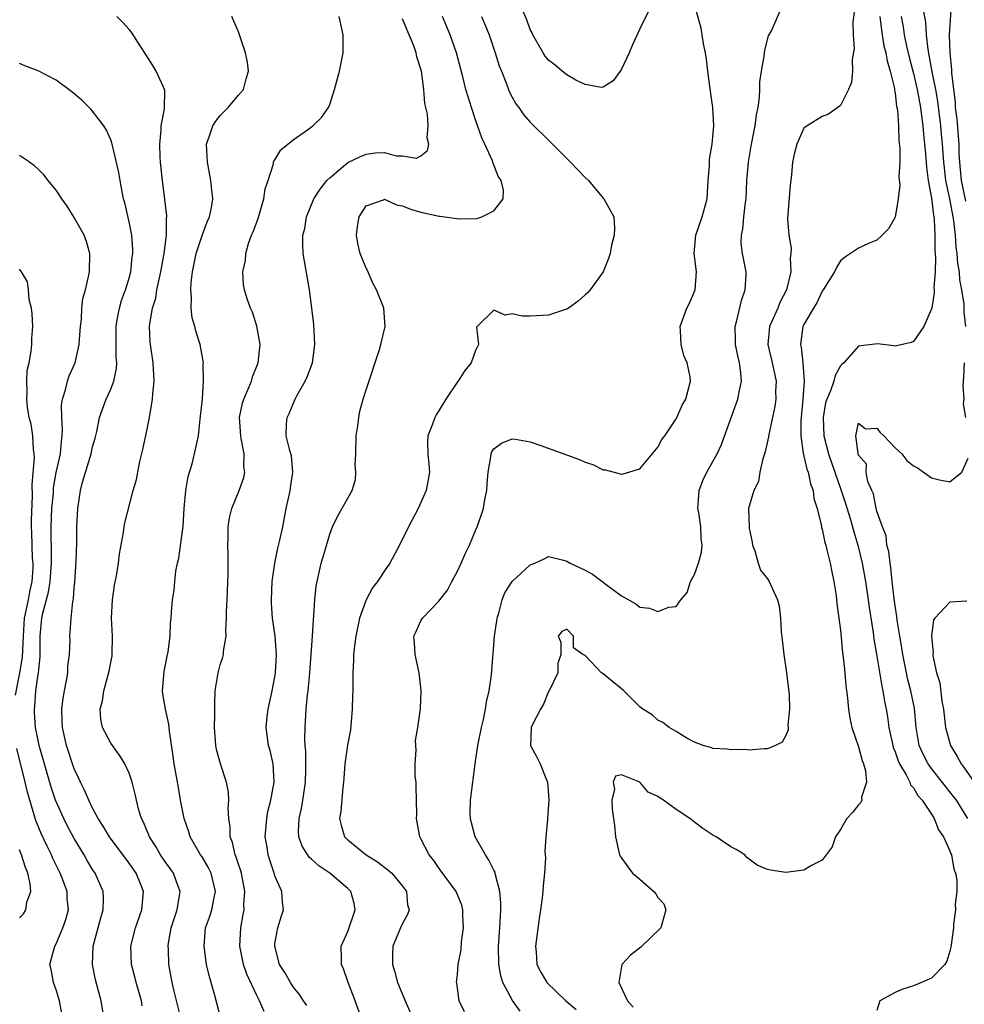
# Model space of a CAD drawing. Units: inches. Extents: x 2631000 to 2634000, y 1446000 to 1449000.
# Drawn here: x 2632031 to 2632135, y 1447037 to 1447145 of the extents above; entities that cross this region are included whole.
import ezdxf

# ---------------------------------------------------------------- set-up
doc = ezdxf.new("R2010")
doc.units = ezdxf.units.IN
doc.header["$MEASUREMENT"] = 0
doc.layers.add('LD26311446_2ft', color=225, linetype='Continuous')

msp = doc.modelspace()

# ---------------------------------------------------------------- linework, layer by layer
at = {"layer": 'LD26311446_2ft'}
for points, elevation in [([(2632079.79, 1447035.79), (2632079.2, 1447037), (2632078.93, 1447038.93), (2632078.9, 1447039), (2632079, 1447039.87), (2632079.1, 1447041), (2632079.41, 1447042.59), (2632079.46, 1447043.46), (2632079.68, 1447045), (2632079.61, 1447046.39), (2632079.6, 1447047), (2632079.49, 1447047.49), (2632078.86, 1447049), (2632077.22, 1447051.22), (2632077, 1447051.5), (2632076.41, 1447052.41), (2632075.91, 1447053), (2632075, 1447054.78), (2632074.87, 1447055), (2632074.52, 1447057), (2632074.55, 1447057.45), (2632074.53, 1447059), (2632074.49, 1447060.49), (2632074.47, 1447061), (2632074.39, 1447061.61), (2632074.38, 1447063), (2632074.5, 1447064.5), (2632074.43, 1447065), (2632074.42, 1447065.58), (2632074.68, 1447067), (2632074.96, 1447069.04), (2632075.04, 1447071), (2632074.82, 1447073), (2632074.36, 1447075), (2632074.3, 1447076.29), (2632074.22, 1447077), (2632074.48, 1447077.52), (2632075, 1447078.7), (2632075.19, 1447079), (2632077, 1447080.87), (2632077.09, 1447081), (2632077.93, 1447082.07), (2632078.4, 1447083), (2632079, 1447084.13), (2632079.41, 1447085), (2632079.89, 1447086.11), (2632080.33, 1447087), (2632081, 1447088.62), (2632081.17, 1447089), (2632081.66, 1447090.34), (2632081.86, 1447091), (2632082.01, 1447092.01), (2632082.22, 1447093), (2632082.28, 1447093.72), (2632082.36, 1447095), (2632082.67, 1447096.67), (2632082.7, 1447097), (2632082.78, 1447097.22), (2632083, 1447097.55), (2632083.83, 1447098.17), (2632085, 1447098.66), (2632085.39, 1447098.61), (2632087, 1447098.32), (2632088.04, 1447097.96), (2632092.4, 1447096.4), (2632093, 1447096.09), (2632093.86, 1447095.86), (2632095, 1447095.27), (2632095.26, 1447095.26), (2632097, 1447094.78), (2632097.19, 1447094.81), (2632099, 1447095.35), (2632100.64, 1447097.36), (2632101, 1447097.75), (2632101.42, 1447098.58), (2632101.75, 1447099), (2632103, 1447100.84), (2632103.08, 1447101), (2632103.65, 1447102.35), (2632104.04, 1447103), (2632104.58, 1447105), (2632104.54, 1447105.46), (2632104.21, 1447107), (2632103.82, 1447107.82), (2632103.54, 1447109), (2632103.47, 1447110.53), (2632103.42, 1447111), (2632104.17, 1447113), (2632104.44, 1447113.56), (2632105.07, 1447115), (2632105.21, 1447117), (2632104.96, 1447119), (2632105.14, 1447121), (2632105.85, 1447123), (2632106.4, 1447125), (2632106.51, 1447127), (2632106.63, 1447128.63), (2632106.63, 1447129), (2632106.66, 1447129.34), (2632106.95, 1447131), (2632107.12, 1447133), (2632107.02, 1447135), (2632106.67, 1447137.33), (2632106.45, 1447139), (2632106.33, 1447140.33), (2632106.21, 1447141), (2632106, 1447142), (2632105.86, 1447143), (2632105.72, 1447143.72), (2632105, 1447146.31)], 9588), ([(2632133.18, 1447146.82), (2632132.94, 1447143), (2632132.99, 1447141.01), (2632133.19, 1447139.19), (2632133.2, 1447138.8), (2632133.57, 1447135.57), (2632133.59, 1447135), (2632133.75, 1447133.75), (2632133.92, 1447131.92), (2632133.98, 1447131), (2632134, 1447130), (2632134.06, 1447129), (2632134.26, 1447127), (2632134.72, 1447124.72)], 9600), ([(2632048.71, 1447035), (2632047.95, 1447038.05), (2632047.73, 1447039), (2632047.37, 1447041), (2632047.32, 1447042.68), (2632047.29, 1447043), (2632047.33, 1447043.33), (2632047.62, 1447045), (2632048.26, 1447047), (2632048.55, 1447048.55), (2632048.61, 1447049), (2632048.34, 1447049.66), (2632047.86, 1447051), (2632047.51, 1447051.51), (2632047, 1447052.2), (2632046.45, 1447053), (2632045.94, 1447053.94), (2632045.24, 1447055), (2632045.18, 1447055.18), (2632044.59, 1447056.59), (2632044.36, 1447057), (2632044.08, 1447057.92), (2632043.81, 1447059), (2632043.67, 1447059.67), (2632043.35, 1447061), (2632043, 1447061.96), (2632042.52, 1447063), (2632041.97, 1447063.97), (2632041.17, 1447065), (2632041, 1447065.27), (2632040.09, 1447067), (2632039.92, 1447067.92), (2632039.84, 1447069), (2632040.08, 1447069.92), (2632040.25, 1447071), (2632040.83, 1447073.17), (2632041, 1447074.13), (2632041.15, 1447074.85), (2632041.16, 1447075), (2632041.2, 1447077), (2632041.09, 1447079), (2632041.17, 1447081), (2632041.41, 1447082.59), (2632041.64, 1447083.64), (2632041.86, 1447085), (2632041.97, 1447086.03), (2632042.4, 1447088.4), (2632042.47, 1447089), (2632042.54, 1447089.46), (2632043.47, 1447093), (2632043.81, 1447094.19), (2632043.95, 1447095), (2632044.19, 1447096.19), (2632044.52, 1447097.48), (2632045, 1447099.72), (2632045.25, 1447101), (2632045.58, 1447103), (2632045.61, 1447103.61), (2632045.75, 1447105), (2632045.64, 1447107), (2632045.35, 1447109), (2632045.32, 1447109.32), (2632045.25, 1447111), (2632045.27, 1447111.27), (2632045.58, 1447113), (2632045.92, 1447114.08), (2632046.06, 1447115), (2632046.34, 1447116.34), (2632046.5, 1447117), (2632046.86, 1447119), (2632047.11, 1447121), (2632047.12, 1447122.88), (2632047.14, 1447123), (2632047.13, 1447123.14), (2632046.93, 1447124.93), (2632046.66, 1447127), (2632046.45, 1447129), (2632046.41, 1447129.59), (2632046.37, 1447131), (2632046.53, 1447132.53), (2632046.53, 1447133), (2632046.87, 1447134.87), (2632046.91, 1447136.91), (2632046.88, 1447137), (2632046.76, 1447137.24), (2632045.98, 1447139), (2632045.61, 1447139.61), (2632044.84, 1447140.84), (2632044.22, 1447141.78), (2632043.27, 1447143.27), (2632043, 1447143.56), (2632042.33, 1447144.33), (2632041.65, 1447145)], 9576), ([(2632053.07, 1447035.07), (2632052.41, 1447037.59), (2632051.77, 1447039.77), (2632051.51, 1447041), (2632051.23, 1447043), (2632051.4, 1447045), (2632051.83, 1447046.17), (2632052.08, 1447047), (2632052.33, 1447048.33), (2632052.49, 1447049), (2632052.01, 1447051), (2632051.67, 1447051.67), (2632051, 1447052.78), (2632050.85, 1447053), (2632049.71, 1447055), (2632049.55, 1447055.55), (2632049.04, 1447057), (2632048.65, 1447059), (2632048.42, 1447060.42), (2632047.96, 1447063), (2632047.85, 1447063.85), (2632047.43, 1447066.57), (2632047.36, 1447067.36), (2632046.98, 1447069), (2632046.7, 1447070.7), (2632046.67, 1447071), (2632046.86, 1447073.14), (2632047.18, 1447074.82), (2632047.28, 1447075.28), (2632047.51, 1447077), (2632047.56, 1447078.44), (2632047.61, 1447079), (2632047.64, 1447079.64), (2632047.75, 1447081), (2632047.94, 1447082.06), (2632048.01, 1447083), (2632048.14, 1447084.14), (2632048.3, 1447085), (2632048.45, 1447085.55), (2632048.93, 1447089.07), (2632049.06, 1447091), (2632049.24, 1447093), (2632049.48, 1447094.52), (2632049.93, 1447095.93), (2632050.34, 1447097.66), (2632050.6, 1447099), (2632050.8, 1447100.8), (2632050.85, 1447101.15), (2632051.05, 1447103.04), (2632051.17, 1447105), (2632051.13, 1447106.87), (2632051.15, 1447107), (2632050.8, 1447109), (2632050.35, 1447110.35), (2632050.21, 1447111), (2632049.93, 1447111.93), (2632049.8, 1447113), (2632049.85, 1447114.15), (2632049.76, 1447115), (2632049.81, 1447115.81), (2632049.96, 1447117), (2632050.36, 1447119), (2632051, 1447120.98), (2632051.55, 1447122.45), (2632051.81, 1447123), (2632052.04, 1447124.04), (2632052.17, 1447125), (2632052.06, 1447125.94), (2632051.98, 1447127), (2632051.6, 1447129), (2632051.5, 1447131), (2632051.78, 1447131.78), (2632052.17, 1447133), (2632052.5, 1447133.5), (2632053, 1447134.13), (2632053.86, 1447135), (2632055, 1447136.37), (2632055.56, 1447137), (2632055.84, 1447138.16), (2632056.09, 1447139), (2632055.99, 1447139.99), (2632055.76, 1447141), (2632055.12, 1447143), (2632055, 1447143.3), (2632054.48, 1447144.48), (2632054.27, 1447145)], 9578), ([(2632057.82, 1447035.82), (2632057.3, 1447037), (2632057, 1447037.57), (2632055.91, 1447039.91), (2632055.54, 1447041), (2632055.15, 1447043), (2632055.25, 1447045), (2632055.53, 1447046.47), (2632055.61, 1447047), (2632055.6, 1447047.6), (2632055.69, 1447049), (2632055.32, 1447051), (2632055.26, 1447051.26), (2632055, 1447051.99), (2632054.76, 1447052.76), (2632054.65, 1447053), (2632054.36, 1447054.36), (2632054.1, 1447055), (2632054.09, 1447056.09), (2632053.93, 1447057), (2632053.87, 1447058.13), (2632053.95, 1447059), (2632053.89, 1447059.89), (2632053.69, 1447061), (2632053.01, 1447063.01), (2632052.58, 1447064.58), (2632052.51, 1447065), (2632052.37, 1447067), (2632052.42, 1447068.42), (2632052.39, 1447069.61), (2632052.46, 1447071), (2632052.77, 1447073), (2632053, 1447073.86), (2632053.28, 1447074.72), (2632053.34, 1447075), (2632053.37, 1447075.37), (2632053.65, 1447077), (2632053.63, 1447077.63), (2632053.7, 1447079), (2632053.7, 1447079.7), (2632053.75, 1447081), (2632053.86, 1447083.86), (2632053.87, 1447085.87), (2632053.83, 1447087), (2632053.88, 1447087.88), (2632053.88, 1447089), (2632054.03, 1447089.98), (2632054.26, 1447091), (2632055.06, 1447093), (2632055.58, 1447094.42), (2632055.68, 1447095), (2632055.59, 1447095.59), (2632055.62, 1447097), (2632055.31, 1447098.69), (2632055.24, 1447099), (2632055.12, 1447101), (2632055.43, 1447102.57), (2632055.57, 1447103), (2632056.03, 1447104.03), (2632056.41, 1447105), (2632056.54, 1447105.46), (2632057.17, 1447107), (2632057.38, 1447109), (2632057.03, 1447111.03), (2632056.55, 1447112.55), (2632056.32, 1447113), (2632055.97, 1447114.03), (2632055.66, 1447115), (2632055.56, 1447115.56), (2632055.47, 1447117), (2632055.77, 1447118.23), (2632055.79, 1447119), (2632056.1, 1447120.1), (2632056.44, 1447121), (2632056.61, 1447121.38), (2632057.15, 1447122.85), (2632057.79, 1447125), (2632057.91, 1447126.09), (2632058.24, 1447127), (2632058.83, 1447128.83), (2632058.84, 1447129), (2632058.88, 1447129.12), (2632059, 1447129.28), (2632059.65, 1447130.35), (2632061, 1447131.47), (2632062.55, 1447132.55), (2632063.17, 1447133), (2632064.09, 1447133.91), (2632064.88, 1447135), (2632065, 1447135.33), (2632065.54, 1447137), (2632066.07, 1447139), (2632066.47, 1447141), (2632066.49, 1447143), (2632066.03, 1447145)], 9580), ([(2632068.51, 1447035), (2632067.79, 1447037), (2632067.04, 1447039), (2632066.52, 1447040.52), (2632066.29, 1447041), (2632066.28, 1447041.72), (2632066.27, 1447043), (2632067, 1447044.62), (2632067.81, 1447047), (2632067.68, 1447047.68), (2632067.32, 1447049), (2632067, 1447049.31), (2632065.02, 1447051), (2632063.8, 1447051.8), (2632063, 1447052.54), (2632062.75, 1447052.75), (2632061.98, 1447053.98), (2632061.62, 1447055), (2632061.59, 1447055.59), (2632061.64, 1447057), (2632061.91, 1447058.09), (2632062.07, 1447059), (2632062.23, 1447060.23), (2632062.36, 1447061), (2632062.39, 1447062.39), (2632062.38, 1447064.38), (2632062.32, 1447065), (2632062.28, 1447065.72), (2632062.31, 1447067), (2632062.43, 1447069), (2632062.58, 1447070.58), (2632062.63, 1447071), (2632062.83, 1447073), (2632062.98, 1447075), (2632063.12, 1447077), (2632063.21, 1447078.79), (2632063.28, 1447079.28), (2632063.38, 1447081), (2632063.51, 1447082.49), (2632063.62, 1447083), (2632064.08, 1447085), (2632064.3, 1447085.7), (2632065, 1447088.2), (2632065.31, 1447089), (2632065.87, 1447090.13), (2632067, 1447092.14), (2632067.45, 1447093), (2632067.82, 1447094.18), (2632067.88, 1447095), (2632067.81, 1447095.81), (2632067.88, 1447097), (2632067.91, 1447099), (2632068.1, 1447100.1), (2632068.18, 1447101), (2632068.31, 1447101.69), (2632068.68, 1447103), (2632069, 1447104.05), (2632070.46, 1447108.46), (2632070.61, 1447109), (2632071.09, 1447111), (2632070.93, 1447113), (2632070.9, 1447113.1), (2632070.14, 1447115), (2632069.74, 1447115.74), (2632069.13, 1447117.13), (2632069, 1447117.37), (2632068.34, 1447119), (2632068.1, 1447120.1), (2632067.94, 1447121), (2632068.06, 1447121.94), (2632068.25, 1447123), (2632069, 1447124.24), (2632070.89, 1447124.89), (2632071, 1447124.95), (2632072.34, 1447124.34), (2632073, 1447124.24), (2632073.85, 1447123.85), (2632075, 1447123.52), (2632077, 1447123.1), (2632077.1, 1447123.1), (2632079.19, 1447122.81), (2632081.15, 1447122.85), (2632081.68, 1447123), (2632083, 1447123.68), (2632084.03, 1447125), (2632084.06, 1447125.94), (2632083.82, 1447127), (2632083.48, 1447127.48), (2632082.91, 1447128.91), (2632082.9, 1447129), (2632082.85, 1447129.15), (2632082.02, 1447131), (2632081.7, 1447131.7), (2632081, 1447133.66), (2632080.54, 1447135), (2632080.17, 1447136.17), (2632079.94, 1447137), (2632079.61, 1447138.39), (2632078.92, 1447141), (2632078.22, 1447143), (2632077.36, 1447145)], 9584), ([(2632081.66, 1447145), (2632082.06, 1447144.06), (2632082.47, 1447143), (2632083.15, 1447141), (2632083.6, 1447139.6), (2632083.83, 1447139), (2632084.38, 1447137.62), (2632084.6, 1447137), (2632084.71, 1447136.71), (2632085, 1447136.14), (2632085.42, 1447135.42), (2632085.74, 1447135), (2632086.26, 1447134.26), (2632087, 1447133.4), (2632089.22, 1447131.22), (2632091, 1447129.4), (2632091.41, 1447129), (2632093, 1447127.32), (2632093.38, 1447127), (2632095, 1447125.06), (2632095.07, 1447125), (2632096.17, 1447123), (2632096.22, 1447121.78), (2632096.19, 1447121), (2632095.92, 1447119.92), (2632095.75, 1447119), (2632095.56, 1447118.44), (2632094.97, 1447117), (2632093.58, 1447115), (2632093.3, 1447114.7), (2632093, 1447114.46), (2632092.24, 1447113.76), (2632091.19, 1447113), (2632091, 1447112.89), (2632090.85, 1447112.85), (2632089, 1447112.21), (2632087, 1447112.13), (2632086.12, 1447112.12), (2632085, 1447112.38), (2632084.24, 1447112.24), (2632083, 1447112.78), (2632081.17, 1447111), (2632081.1, 1447110.9), (2632081.33, 1447109), (2632081, 1447108.36), (2632080.51, 1447107), (2632079.83, 1447106.17), (2632079.08, 1447105), (2632079, 1447104.9), (2632077.75, 1447103), (2632077, 1447101.79), (2632076.69, 1447101.31), (2632076.53, 1447101), (2632076.26, 1447100.26), (2632075.77, 1447099), (2632075.74, 1447098.26), (2632075.75, 1447097), (2632075.87, 1447095.87), (2632075.93, 1447095), (2632075.59, 1447093), (2632075, 1447091.66), (2632074.69, 1447091), (2632073.64, 1447089), (2632072.67, 1447087), (2632071.61, 1447085), (2632071, 1447084.16), (2632070.24, 1447083), (2632069.69, 1447082.31), (2632068.99, 1447081.01), (2632068.27, 1447079), (2632067.85, 1447077), (2632067.67, 1447075.67), (2632067.62, 1447075), (2632067.63, 1447074.37), (2632067.54, 1447073), (2632067.53, 1447071), (2632067.49, 1447070.51), (2632067.48, 1447069), (2632067.28, 1447066.72), (2632066.96, 1447065.04), (2632066.65, 1447063), (2632066.56, 1447061.44), (2632066.52, 1447061), (2632066.44, 1447060.44), (2632066.23, 1447057.77), (2632066.07, 1447057), (2632066.26, 1447056.26), (2632066.64, 1447055), (2632067, 1447054.67), (2632069.01, 1447053), (2632070.26, 1447052.26), (2632071.39, 1447051.39), (2632071.81, 1447051), (2632073, 1447049.59), (2632073.41, 1447049), (2632073.55, 1447047.55), (2632073.7, 1447047), (2632073.53, 1447046.46), (2632073, 1447045.49), (2632072.78, 1447045), (2632071.94, 1447043), (2632071.88, 1447042.12), (2632071.88, 1447041), (2632072.13, 1447040.13), (2632072.43, 1447039), (2632073.26, 1447037), (2632074.17, 1447035)], 9586), ([(2632085.87, 1447035.87), (2632085.03, 1447037.03), (2632084, 1447039), (2632083.76, 1447039.76), (2632083.56, 1447041), (2632083.51, 1447043), (2632083.67, 1447045), (2632083.72, 1447046.28), (2632083.77, 1447047), (2632083.76, 1447047.76), (2632083.66, 1447049), (2632083.19, 1447050.81), (2632083.16, 1447051), (2632083.13, 1447051.13), (2632083, 1447051.34), (2632082.44, 1447052.44), (2632082.07, 1447053), (2632080.94, 1447055), (2632080.54, 1447056.54), (2632080.44, 1447057), (2632080.42, 1447057.58), (2632080.45, 1447059), (2632080.68, 1447061), (2632080.73, 1447061.27), (2632080.94, 1447063), (2632081.25, 1447065), (2632081.65, 1447067), (2632081.88, 1447067.88), (2632082.08, 1447069), (2632082.18, 1447069.82), (2632082.49, 1447071), (2632082.76, 1447072.76), (2632083.06, 1447077), (2632083.32, 1447078.68), (2632083.36, 1447079), (2632083.53, 1447079.53), (2632083.93, 1447081), (2632084.22, 1447081.78), (2632085, 1447083), (2632087, 1447084.83), (2632087.48, 1447085), (2632088.51, 1447085.49), (2632089, 1447085.74), (2632090.65, 1447085.35), (2632091, 1447085.25), (2632091.36, 1447085), (2632093, 1447084.24), (2632093.81, 1447083.81), (2632095, 1447082.93), (2632095.33, 1447082.67), (2632097, 1447081.44), (2632098.57, 1447080.57), (2632099, 1447080.19), (2632100.08, 1447080.08), (2632101, 1447079.73), (2632102.2, 1447080.2), (2632103, 1447080.28), (2632103.5, 1447081), (2632104.21, 1447081.79), (2632104.56, 1447083), (2632105, 1447083.76), (2632105.43, 1447085), (2632105.76, 1447086.24), (2632105.85, 1447087), (2632105.74, 1447087.74), (2632105.68, 1447089), (2632105.46, 1447090.54), (2632105.38, 1447091), (2632105.42, 1447091.42), (2632105.52, 1447093), (2632105.92, 1447094.08), (2632106.35, 1447095), (2632107.48, 1447097), (2632107.96, 1447098.04), (2632109.77, 1447103), (2632109.95, 1447103.95), (2632110.17, 1447105), (2632110.09, 1447105.91), (2632109.94, 1447107), (2632109.76, 1447107.76), (2632109.5, 1447109), (2632109.51, 1447109.51), (2632109.45, 1447111), (2632109.66, 1447111.66), (2632110.15, 1447113.85), (2632110.57, 1447115), (2632110.65, 1447116.65), (2632110.65, 1447117), (2632110.27, 1447119), (2632110.13, 1447120.13), (2632110.14, 1447121), (2632110.32, 1447121.68), (2632110.42, 1447123), (2632110.58, 1447124.58), (2632110.65, 1447125), (2632110.74, 1447127), (2632110.91, 1447129), (2632111.27, 1447131), (2632111.66, 1447133), (2632111.8, 1447134.2), (2632111.97, 1447135), (2632112.14, 1447136.14), (2632112.17, 1447137), (2632112.18, 1447137.82), (2632112.36, 1447139), (2632112.65, 1447140.65), (2632112.7, 1447141.3), (2632113.13, 1447142.87), (2632113.43, 1447143.43), (2632114.38, 1447145.62)], 9590), ([(2632100.12, 1447145.88), (2632099, 1447143.64), (2632098.18, 1447141.82), (2632097.84, 1447141), (2632097, 1447139.21), (2632096.86, 1447139), (2632096.07, 1447137.93), (2632095, 1447137.26), (2632094.78, 1447137.22), (2632093, 1447137.52), (2632091.99, 1447138.01), (2632091, 1447138.6), (2632090.49, 1447139), (2632089.69, 1447139.69), (2632089, 1447140.2), (2632088.64, 1447140.64), (2632088.4, 1447141), (2632087.27, 1447143), (2632087.2, 1447143.2), (2632087, 1447143.58), (2632086.63, 1447144.64), (2632086.03, 1447145.97)], 9588), ([(2632122.51, 1447145.49), (2632122.36, 1447144.36), (2632122.39, 1447143), (2632122.5, 1447141.5), (2632122.28, 1447140.28), (2632122.34, 1447139), (2632122.22, 1447137.78), (2632121.89, 1447137), (2632121, 1447135.22), (2632119.71, 1447134.29), (2632119, 1447134.03), (2632117.37, 1447133), (2632117, 1447132.74), (2632116.23, 1447131), (2632115.96, 1447130.04), (2632115.75, 1447129), (2632115.64, 1447127.64), (2632115.5, 1447126.5), (2632115.21, 1447122.79), (2632115.33, 1447121), (2632115.59, 1447119.59), (2632115.58, 1447119), (2632115.51, 1447118.49), (2632115.57, 1447117), (2632115.1, 1447115), (2632114.37, 1447113.63), (2632114.13, 1447113), (2632113.46, 1447111.46), (2632113.24, 1447111), (2632113.06, 1447109), (2632113.53, 1447107), (2632113.95, 1447105), (2632113.9, 1447103.9), (2632113.91, 1447103), (2632113.8, 1447102.2), (2632113.14, 1447099.14), (2632113.11, 1447098.89), (2632112.75, 1447097.25), (2632112.48, 1447096.48), (2632112.18, 1447095), (2632112.02, 1447093.98), (2632111.52, 1447093), (2632110.94, 1447091), (2632110.98, 1447089), (2632111, 1447088.86), (2632111.32, 1447087.32), (2632111.37, 1447087), (2632111.62, 1447086.38), (2632111.99, 1447085), (2632112.24, 1447084.24), (2632113, 1447083.3), (2632113.2, 1447083), (2632113.32, 1447082.68), (2632114.1, 1447081), (2632114.3, 1447080.3), (2632114.42, 1447079), (2632114.51, 1447077.49), (2632114.62, 1447076.62), (2632114.8, 1447075), (2632115.1, 1447073), (2632115.38, 1447070.62), (2632115.42, 1447069), (2632115.25, 1447067.25), (2632115.28, 1447067), (2632115.27, 1447066.73), (2632115, 1447066.1), (2632114.62, 1447065.38), (2632113.89, 1447065), (2632113, 1447064.64), (2632112.65, 1447064.65), (2632111, 1447064.51), (2632110.56, 1447064.56), (2632109, 1447064.53), (2632108.6, 1447064.6), (2632107, 1447064.7), (2632106.78, 1447064.78), (2632105.95, 1447065), (2632105, 1447065.37), (2632104.17, 1447065.83), (2632103, 1447066.56), (2632102.23, 1447067), (2632101.54, 1447067.54), (2632101, 1447067.8), (2632100.36, 1447068.36), (2632099.32, 1447069), (2632099, 1447069.26), (2632097.27, 1447071), (2632097, 1447071.23), (2632096.02, 1447072.02), (2632095, 1447072.88), (2632094.92, 1447072.92), (2632094.8, 1447073), (2632093, 1447074.89), (2632092.75, 1447075), (2632091.74, 1447075.74), (2632091.72, 1447077), (2632091, 1447077.78), (2632090.47, 1447077.53), (2632090.07, 1447077), (2632090.36, 1447076.36), (2632090.34, 1447075), (2632090, 1447074), (2632090, 1447073), (2632089.1, 1447071.1), (2632089, 1447070.92), (2632088.44, 1447069.56), (2632088.1, 1447069), (2632087.17, 1447067.17), (2632087.1, 1447067), (2632087.11, 1447066.89), (2632087.01, 1447065), (2632087.73, 1447063.73), (2632088.07, 1447063), (2632088.76, 1447061.24), (2632088.87, 1447061), (2632089, 1447059.57), (2632089.04, 1447059), (2632088.88, 1447057), (2632088.88, 1447056.88), (2632088.7, 1447055), (2632088.61, 1447053.39), (2632088.68, 1447052.68), (2632088.56, 1447051), (2632088.4, 1447049.6), (2632088.38, 1447049), (2632088.31, 1447048.31), (2632088.13, 1447047), (2632087.97, 1447046.03), (2632087.58, 1447043), (2632087.64, 1447042.36), (2632087.72, 1447041), (2632088.16, 1447040.16), (2632088.81, 1447039), (2632090.89, 1447037), (2632092.03, 1447036.03)], 9592), ([(2632125.32, 1447145), (2632125.49, 1447143.49), (2632125.58, 1447143), (2632125.78, 1447141.78), (2632125.98, 1447141), (2632126.12, 1447140.12), (2632126.45, 1447139), (2632126.92, 1447137.08), (2632126.93, 1447136.93), (2632127, 1447136.57), (2632127.17, 1447135.17), (2632127.25, 1447134.75), (2632127.36, 1447133), (2632127.4, 1447131.4), (2632127.5, 1447130.5), (2632127.5, 1447129), (2632127.42, 1447127.42), (2632127.5, 1447126.5), (2632127.34, 1447125), (2632127, 1447122.98), (2632126.29, 1447121.71), (2632125.59, 1447121), (2632125, 1447120.45), (2632124.08, 1447120.08), (2632123, 1447119.59), (2632121.46, 1447118.54), (2632121, 1447118.19), (2632120.56, 1447117.44), (2632120.36, 1447117), (2632119.12, 1447115), (2632119, 1447114.85), (2632118.41, 1447113.59), (2632118.04, 1447113), (2632117, 1447111.22), (2632116.9, 1447111), (2632116.61, 1447109), (2632116.7, 1447108.7), (2632116.89, 1447107), (2632117.03, 1447105), (2632116.88, 1447103), (2632116.65, 1447100.65), (2632116.65, 1447099), (2632116.93, 1447097.07), (2632116.94, 1447096.93), (2632117, 1447096.77), (2632117.32, 1447095.32), (2632117.46, 1447095), (2632117.72, 1447093.72), (2632118.03, 1447093), (2632118.1, 1447092.1), (2632118.47, 1447091), (2632118.92, 1447089.08), (2632118.94, 1447088.94), (2632119, 1447088.76), (2632119.29, 1447087.29), (2632119.39, 1447087), (2632119.53, 1447086.47), (2632119.88, 1447085), (2632120.06, 1447084.06), (2632120.28, 1447083), (2632120.53, 1447081.47), (2632120.58, 1447081), (2632120.61, 1447080.61), (2632120.83, 1447079), (2632121, 1447077.65), (2632121.22, 1447075.22), (2632121.31, 1447074.69), (2632121.47, 1447073), (2632121.59, 1447071.59), (2632121.79, 1447070.21), (2632121.89, 1447069), (2632122.03, 1447068.03), (2632122.26, 1447067), (2632123, 1447064.87), (2632123.37, 1447063.37), (2632123.53, 1447063), (2632123.77, 1447062.23), (2632123.85, 1447061), (2632123.33, 1447059.33), (2632123.34, 1447059), (2632123.24, 1447058.76), (2632123, 1447058.5), (2632122.33, 1447057.67), (2632121.72, 1447057), (2632121, 1447055.78), (2632120.46, 1447055), (2632120.09, 1447053.91), (2632119.43, 1447053), (2632119, 1447052.45), (2632117.83, 1447051.83), (2632117, 1447051.33), (2632115, 1447051.09), (2632113.32, 1447051.32), (2632113, 1447051.42), (2632111.88, 1447051.88), (2632111, 1447052.53), (2632110.74, 1447052.74), (2632110.52, 1447053), (2632109.59, 1447053.59), (2632109, 1447053.9), (2632107.39, 1447055), (2632107, 1447055.19), (2632105.91, 1447055.91), (2632105, 1447056.59), (2632104.77, 1447056.77), (2632104.5, 1447057), (2632103, 1447057.98), (2632101.6, 1447059), (2632101.22, 1447059.22), (2632101, 1447059.41), (2632099.91, 1447059.91), (2632099, 1447061), (2632097, 1447061.78), (2632096.34, 1447061.66), (2632096.09, 1447061), (2632096.24, 1447060.24), (2632095.95, 1447059), (2632095.96, 1447058.04), (2632096.12, 1447057), (2632096.23, 1447056.23), (2632096.33, 1447055), (2632096.79, 1447053), (2632096.86, 1447052.86), (2632097.71, 1447051.71), (2632098.21, 1447051), (2632099, 1447050.35), (2632100.54, 1447049), (2632100.75, 1447048.75), (2632101, 1447048.33), (2632101.64, 1447047.64), (2632101.87, 1447047), (2632101.31, 1447045), (2632099.13, 1447042.87), (2632098, 1447042), (2632097.05, 1447041), (2632096.72, 1447039), (2632097.64, 1447037), (2632098.29, 1447036.29)], 9594), ([(2632127.65, 1447145), (2632127.87, 1447143.87), (2632128.01, 1447143), (2632128.26, 1447141.74), (2632128.53, 1447140.53), (2632129, 1447138.73), (2632129.42, 1447137), (2632129.77, 1447135), (2632129.9, 1447134.1), (2632130.03, 1447133), (2632130.1, 1447132.1), (2632130.24, 1447131), (2632130.29, 1447130.29), (2632130.42, 1447129), (2632130.45, 1447128.45), (2632130.64, 1447127), (2632131, 1447125.05), (2632131.2, 1447123.2), (2632131.25, 1447123), (2632131.29, 1447122.71), (2632131.36, 1447121), (2632131.34, 1447119.34), (2632131.43, 1447118.57), (2632131.38, 1447117), (2632131.25, 1447115.25), (2632131.28, 1447115), (2632131.29, 1447114.71), (2632131.01, 1447113), (2632131, 1447112.92), (2632130.15, 1447111), (2632129, 1447109.35), (2632128.77, 1447109.23), (2632127, 1447108.81), (2632126.86, 1447108.86), (2632125.07, 1447109.07), (2632123, 1447108.83), (2632121.37, 1447107), (2632121.17, 1447106.83), (2632121, 1447106.66), (2632120.41, 1447105.59), (2632120.28, 1447105), (2632119.92, 1447103.91), (2632119.5, 1447103), (2632119.38, 1447102.62), (2632119.11, 1447101), (2632119.2, 1447099), (2632119.7, 1447097), (2632121.09, 1447093), (2632121.56, 1447091.56), (2632122.08, 1447089.92), (2632122.34, 1447089), (2632122.47, 1447088.47), (2632122.93, 1447087), (2632123.4, 1447085), (2632123.75, 1447083), (2632124.04, 1447081), (2632124.15, 1447080.15), (2632124.58, 1447077.42), (2632124.68, 1447076.68), (2632125, 1447074.81), (2632125.53, 1447071.53), (2632125.65, 1447071), (2632125.83, 1447069.83), (2632126.02, 1447069), (2632126.16, 1447068.16), (2632126.33, 1447067), (2632126.67, 1447065.33), (2632126.8, 1447064.8), (2632127, 1447064.31), (2632127.33, 1447063.33), (2632127.47, 1447063), (2632128.2, 1447061.8), (2632128.6, 1447061), (2632128.7, 1447060.7), (2632129, 1447060.37), (2632129.51, 1447059.51), (2632129.98, 1447059), (2632131, 1447057.47), (2632131.3, 1447057), (2632131.77, 1447055.77), (2632132.29, 1447055), (2632133, 1447053.45), (2632133.11, 1447053.11), (2632133.18, 1447053), (2632133.45, 1447051.45), (2632133.64, 1447051), (2632133.78, 1447050.22), (2632133.75, 1447049), (2632133.59, 1447047.59), (2632133.63, 1447047), (2632133.42, 1447045.42), (2632133.41, 1447045), (2632133.13, 1447043.13), (2632133.12, 1447042.88), (2632133, 1447042.46), (2632132.66, 1447041.34), (2632132.44, 1447041), (2632131, 1447039.49), (2632129.9, 1447039), (2632129, 1447038.66), (2632127.74, 1447038.26), (2632127, 1447037.92), (2632125.34, 1447037), (2632125, 1447035.95)], 9596), ([(2632134.74, 1447111), (2632134.57, 1447112.57), (2632134.57, 1447113.43), (2632134.33, 1447115), (2632134.11, 1447116.11), (2632134.05, 1447117), (2632133.88, 1447117.88), (2632133.8, 1447119), (2632133.7, 1447119.7), (2632133.61, 1447121), (2632133.44, 1447122.56), (2632133.38, 1447123), (2632133, 1447124.98), (2632132.56, 1447127), (2632132.4, 1447128.4), (2632132.34, 1447129), (2632132.21, 1447131), (2632132.1, 1447132.1), (2632132.01, 1447133), (2632131.69, 1447135.69), (2632131.47, 1447137), (2632131.08, 1447138.92), (2632130.75, 1447140.75), (2632130.62, 1447141.38), (2632130.45, 1447143), (2632130.38, 1447144.38), (2632130.08, 1447145.92)], 9598), ([(2632062.5, 1447036.5), (2632062.13, 1447037), (2632061.69, 1447037.69), (2632061, 1447038.53), (2632060.69, 1447039), (2632060.09, 1447040.09), (2632059.51, 1447041), (2632058.97, 1447043), (2632059, 1447043.25), (2632059.33, 1447045), (2632059.7, 1447046.31), (2632059.93, 1447047), (2632059.83, 1447047.83), (2632059.74, 1447049), (2632059, 1447050.71), (2632058.92, 1447051), (2632058.43, 1447052.43), (2632058.27, 1447053), (2632058.14, 1447053.86), (2632057.94, 1447055), (2632058.1, 1447057), (2632058.23, 1447057.77), (2632058.56, 1447059), (2632058.92, 1447061), (2632058.79, 1447063), (2632058.46, 1447064.46), (2632058.29, 1447065), (2632058.04, 1447067), (2632058.15, 1447068.15), (2632058.26, 1447069), (2632058.69, 1447071), (2632059, 1447072.56), (2632059.07, 1447073), (2632059.18, 1447075), (2632059.02, 1447077), (2632058.73, 1447079), (2632058.62, 1447080.62), (2632058.61, 1447081), (2632058.69, 1447083), (2632058.98, 1447085.02), (2632059.33, 1447086.67), (2632059.54, 1447087.54), (2632059.85, 1447089), (2632060.24, 1447091), (2632060.61, 1447092.61), (2632060.68, 1447093), (2632060.7, 1447093.29), (2632060.97, 1447095), (2632060.8, 1447096.8), (2632060.63, 1447097.37), (2632060.23, 1447099), (2632060.28, 1447100.28), (2632060.33, 1447101), (2632060.57, 1447101.43), (2632061, 1447102.51), (2632061.22, 1447103), (2632061.45, 1447103.45), (2632062.33, 1447105), (2632062.53, 1447105.47), (2632063.11, 1447107), (2632063.39, 1447109), (2632063.25, 1447111.25), (2632062.79, 1447115), (2632062.11, 1447119), (2632062.07, 1447120.08), (2632062.07, 1447121), (2632062.26, 1447121.74), (2632062.46, 1447123), (2632063.28, 1447125), (2632063.95, 1447126.05), (2632064.69, 1447127), (2632065, 1447127.3), (2632067, 1447128.99), (2632068.37, 1447129.63), (2632069, 1447129.88), (2632070.03, 1447130.03), (2632071, 1447130.06), (2632072.3, 1447129.7), (2632073, 1447129.72), (2632074.53, 1447129.47), (2632075, 1447129.72), (2632075.72, 1447130.28), (2632075.86, 1447131), (2632075.69, 1447131.69), (2632075.81, 1447133), (2632075.73, 1447134.27), (2632075.44, 1447135.45), (2632075.33, 1447137), (2632075.05, 1447139), (2632075, 1447139.22), (2632074.56, 1447140.56), (2632074.48, 1447141), (2632074.22, 1447141.78), (2632073.72, 1447143), (2632073.49, 1447143.49), (2632073, 1447144.74)], 9582), ([(2632044.44, 1447036.44), (2632044.35, 1447037), (2632043.77, 1447039), (2632043.63, 1447039.63), (2632043.28, 1447041), (2632043.21, 1447043), (2632043.7, 1447045), (2632044.42, 1447047), (2632044.6, 1447049), (2632044.34, 1447049.66), (2632043.77, 1447051), (2632043, 1447052.11), (2632040.86, 1447055), (2632040.17, 1447056.17), (2632039.62, 1447057), (2632039, 1447058.15), (2632038.58, 1447059), (2632038.13, 1447060.13), (2632037.67, 1447061), (2632037.47, 1447061.47), (2632037, 1447062.44), (2632036.16, 1447065), (2632035.7, 1447067), (2632035.68, 1447067.68), (2632035.62, 1447069), (2632035.78, 1447070.22), (2632035.91, 1447071), (2632036.13, 1447072.13), (2632036.27, 1447073), (2632036.3, 1447073.7), (2632036.46, 1447075), (2632036.53, 1447076.53), (2632036.51, 1447077), (2632036.56, 1447077.44), (2632036.64, 1447079), (2632036.83, 1447080.83), (2632036.9, 1447081.1), (2632037, 1447082.32), (2632037.07, 1447082.93), (2632037.22, 1447085.22), (2632037.26, 1447087.26), (2632037.27, 1447089), (2632037.37, 1447091), (2632037.67, 1447093), (2632037.91, 1447093.91), (2632038.83, 1447097), (2632039, 1447097.78), (2632039.28, 1447098.72), (2632039.46, 1447099.46), (2632039.77, 1447101), (2632040.08, 1447101.92), (2632040.49, 1447103), (2632041, 1447104.12), (2632041.33, 1447105), (2632041.63, 1447106.37), (2632041.66, 1447107), (2632041.6, 1447107.6), (2632041.57, 1447111), (2632041.71, 1447111.71), (2632041.94, 1447113), (2632042.18, 1447113.82), (2632042.62, 1447115), (2632043, 1447116.3), (2632043.19, 1447117), (2632043.36, 1447118.64), (2632043.42, 1447119), (2632043.42, 1447119.42), (2632043.29, 1447121), (2632043, 1447122.47), (2632042.54, 1447124.54), (2632042.41, 1447125), (2632042.25, 1447125.75), (2632042.03, 1447127), (2632041.89, 1447127.89), (2632041.18, 1447130.83), (2632041.12, 1447131.12), (2632041, 1447131.45), (2632040.52, 1447132.52), (2632040.22, 1447133), (2632039, 1447134.61), (2632038.82, 1447134.82), (2632037.81, 1447135.81), (2632036.74, 1447136.74), (2632035, 1447138.01), (2632033.04, 1447139.04), (2632031.58, 1447139.58), (2632031, 1447139.84)], 9574), ([(2632040.29, 1447035), (2632039.95, 1447037), (2632039.32, 1447039.32), (2632038.98, 1447041), (2632039.05, 1447043), (2632039.89, 1447046.11), (2632040.16, 1447047), (2632040.21, 1447048.21), (2632040.17, 1447049), (2632039.27, 1447051), (2632039, 1447051.4), (2632038.41, 1447052.41), (2632038.08, 1447053), (2632037, 1447054.8), (2632036.23, 1447056.23), (2632035.84, 1447057), (2632034.95, 1447059), (2632034.46, 1447060.46), (2632033.16, 1447065), (2632033, 1447065.74), (2632032.75, 1447067), (2632032.64, 1447068.64), (2632032.63, 1447069), (2632032.68, 1447069.32), (2632032.79, 1447071), (2632033, 1447072.57), (2632033.07, 1447073), (2632033.25, 1447074.75), (2632033.25, 1447077), (2632033.41, 1447078.59), (2632033.43, 1447079), (2632033.53, 1447079.53), (2632034.17, 1447081.83), (2632034.36, 1447083), (2632034.5, 1447085), (2632034.48, 1447085.52), (2632034.47, 1447089), (2632034.55, 1447091), (2632034.7, 1447092.7), (2632034.73, 1447093.27), (2632035.02, 1447094.98), (2632035.47, 1447097), (2632035.58, 1447098.42), (2632035.68, 1447099), (2632035.71, 1447099.71), (2632035.63, 1447101), (2632035.61, 1447102.39), (2632035.69, 1447103), (2632036.03, 1447104.03), (2632036.25, 1447105), (2632036.44, 1447105.56), (2632037.08, 1447107), (2632037.54, 1447109), (2632037.56, 1447109.56), (2632037.69, 1447111), (2632037.79, 1447111.79), (2632037.84, 1447113), (2632037.95, 1447114.05), (2632038.21, 1447115), (2632038.6, 1447116.6), (2632038.67, 1447117), (2632038.7, 1447119), (2632038.32, 1447120.32), (2632038.07, 1447121), (2632037, 1447122.95), (2632036.2, 1447124.2), (2632035.62, 1447125), (2632035, 1447125.95), (2632034.14, 1447127), (2632033.64, 1447127.64), (2632033, 1447128.3), (2632032.62, 1447128.62), (2632032.1, 1447129), (2632031, 1447129.74)], 9572), ([(2632030.55, 1447070.55), (2632031.01, 1447073), (2632031.31, 1447074.69), (2632031.41, 1447077), (2632031.55, 1447079), (2632031.97, 1447081), (2632032.13, 1447081.87), (2632032.38, 1447083), (2632032.47, 1447084.47), (2632032.47, 1447085), (2632032.42, 1447085.58), (2632032.36, 1447087), (2632032.33, 1447088.33), (2632032.3, 1447089), (2632032.31, 1447089.69), (2632032.42, 1447092.42), (2632032.39, 1447093.61), (2632032.62, 1447096.62), (2632032.59, 1447097), (2632032.52, 1447097.48), (2632032.46, 1447099), (2632032.26, 1447100.26), (2632032.06, 1447101), (2632031.88, 1447102.12), (2632031.78, 1447103), (2632031.82, 1447103.82), (2632031.78, 1447105), (2632031.84, 1447106.16), (2632032.03, 1447107), (2632032.28, 1447108.28), (2632032.34, 1447109), (2632032.33, 1447109.67), (2632032.44, 1447111), (2632032.39, 1447112.39), (2632032.29, 1447113), (2632032.05, 1447113.95), (2632031.96, 1447115), (2632031.87, 1447115.87), (2632031.2, 1447117), (2632031, 1447117.28)], 9570), ([(2632134.75, 1447101), (2632134.5, 1447102.5), (2632134.57, 1447103), (2632134.46, 1447104.46), (2632134.55, 1447105.45), (2632134.6, 1447107)], 9598), ([(2632134.99, 1447057), (2632133.72, 1447059), (2632133.42, 1447059.42), (2632131, 1447062.49), (2632130.63, 1447063), (2632130.07, 1447064.07), (2632129.65, 1447065), (2632129.3, 1447067), (2632129.11, 1447069.11), (2632128.72, 1447071), (2632128.37, 1447072.38), (2632128.24, 1447073), (2632127.84, 1447075), (2632127.73, 1447075.73), (2632127.51, 1447077), (2632127.22, 1447078.78), (2632127.18, 1447079.18), (2632127, 1447080.32), (2632126.89, 1447081.11), (2632126.68, 1447083), (2632126.53, 1447084.53), (2632126.44, 1447085), (2632126.31, 1447086.31), (2632126.11, 1447087), (2632126.03, 1447088.03), (2632125.62, 1447089), (2632125, 1447090.71), (2632124.93, 1447091), (2632124.62, 1447092.62), (2632124.43, 1447093), (2632124.01, 1447093.99), (2632123.84, 1447095), (2632123.88, 1447095.88), (2632123, 1447096.86), (2632122.94, 1447097.06), (2632122.71, 1447099), (2632123, 1447100.39), (2632123.76, 1447099.76), (2632125, 1447099.84), (2632125.37, 1447099.37), (2632125.76, 1447099), (2632127, 1447097.67), (2632127.73, 1447097), (2632128.29, 1447096.29), (2632129, 1447095.7), (2632129.46, 1447095.46), (2632131, 1447094.38), (2632131.85, 1447094.15), (2632133, 1447093.95), (2632134.32, 1447095), (2632135, 1447096.55)], 9598), ([(2632134.85, 1447080.85), (2632133, 1447080.75), (2632131.36, 1447079), (2632131.2, 1447078.8), (2632130.99, 1447077.01), (2632131.19, 1447075.19), (2632131.15, 1447075), (2632131.15, 1447074.85), (2632131.54, 1447073), (2632131.89, 1447071.89), (2632132.14, 1447069.86), (2632132.3, 1447069), (2632132.52, 1447067), (2632133.07, 1447065), (2632133.82, 1447063.82), (2632134.23, 1447063), (2632134.58, 1447062.58), (2632135.66, 1447061)], 9600), ([(2632035.62, 1447035.62), (2632035.36, 1447037), (2632035, 1447038.19), (2632034.71, 1447039), (2632034.45, 1447040.45), (2632034.32, 1447041), (2632034.85, 1447043), (2632035, 1447043.24), (2632035.75, 1447045), (2632036.06, 1447045.94), (2632036.35, 1447047), (2632036.22, 1447048.22), (2632036.2, 1447049), (2632035.74, 1447050.26), (2632035.46, 1447051), (2632034.63, 1447052.63), (2632034.48, 1447053), (2632034.02, 1447053.98), (2632033.35, 1447055.35), (2632032.79, 1447056.79), (2632032.12, 1447059), (2632031.88, 1447059.88), (2632031.62, 1447061), (2632030.68, 1447064.68)], 9570), ([(2632031, 1447046.11), (2632031.44, 1447046.56), (2632031.68, 1447047), (2632031.81, 1447047.81), (2632032.22, 1447049), (2632032.15, 1447049.85), (2632031.89, 1447051), (2632031.63, 1447051.63), (2632031.21, 1447053), (2632031, 1447053.58)], 9568)]:
    msp.add_lwpolyline(points, dxfattribs=dict(at, elevation=elevation))

doc.saveas('drawing.dxf')
